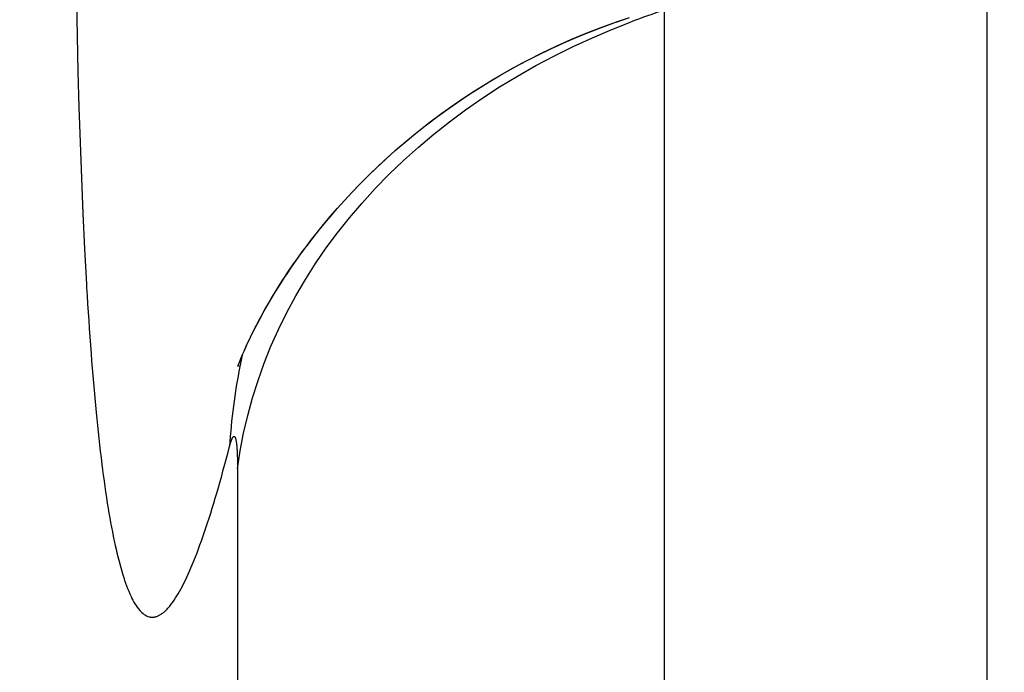
# Model space of a CAD drawing. Units: millimetres. Extents: x -4400 to 1875, y -520 to 11556.
# Drawn here: x 132 to 138, y -122 to -118 of the extents above; entities that cross this region are included whole.
import ezdxf
from ezdxf.enums import TextEntityAlignment as Align

# ---------------------------------------------------------------- set-up
doc = ezdxf.new("R2010")
doc.units = ezdxf.units.MM
doc.header["$LTSCALE"] = 50
doc.layers.get('0').update_dxf_attribs({"linetype": 'CONTINUOUS'})
doc.layers.add('MASSE', color=7, linetype='CONTINUOUS')
doc.styles.add('TXT8', font='txt8')
doc.dimstyles.new('CAD400-DIM16', dxfattribs={"dimscale": 5, "dimtxt": 3.5, "dimasz": 2, "dimexe": 2, "dimexo": 23.152, "dimgap": 0.09, "dimtad": 1, "dimdec": 4, "dimdsep": 46, "dimcen": 0, "dimclrd": 3, "dimclre": 3, "dimclrt": 7, "dimadec": 0, "dimazin": 0, "dimtfac": 1, "dimtdec": 4, "dimtmove": 0, "dimatfit": 3, "dimfxl": 1, "dimtolj": 1, "dimtzin": 0, "dimarcsym": 0})
doc.dimstyles.new('CAD400-DIM6', dxfattribs={"dimscale": 5, "dimtxt": 3.5, "dimasz": 2, "dimexe": 1.79, "dimexo": 0.01, "dimgap": 0.09, "dimtad": 1, "dimdec": 4, "dimdsep": 46, "dimcen": 0, "dimclrd": 3, "dimclre": 3, "dimclrt": 7, "dimadec": 0, "dimazin": 0, "dimtfac": 1, "dimtdec": 4, "dimtmove": 0, "dimatfit": 3, "dimfxl": 1, "dimtolj": 1, "dimtzin": 0, "dimarcsym": 0})
doc.dimstyles.new('CAD400-DIM7', dxfattribs={"dimscale": 5, "dimtxt": 3.5, "dimasz": 2, "dimexe": 1.79, "dimexo": 0.01, "dimgap": 0.09, "dimtad": 1, "dimdec": 4, "dimdsep": 46, "dimcen": 0, "dimclrd": 3, "dimclre": 3, "dimclrt": 7, "dimadec": 0, "dimazin": 0, "dimtfac": 1, "dimtdec": 4, "dimtmove": 0, "dimatfit": 3, "dimfxl": 1, "dimtolj": 1, "dimtzin": 0, "dimarcsym": 0})

# ---------------------------------------------------------------- blocks, each defined once
blk = doc.blocks.new('*D10')
at = {"layer": 'MASSE', "color": 3, "linetype": 'BYBLOCK'}
for p, q in [((182.649946, -378.561837), (182.649946, -106.650267)), ((-20.000054, -212.513242), (-20.000054, -378.561837)), ((-20.000054, -369.611837), (-10.000054, -367.386837)), ((-10.000054, -367.386837), (-10.000054, -371.836837)), ((172.649946, -367.386837), (182.649946, -369.611837)), ((172.649946, -371.836837), (172.649946, -367.386837)), ((-20.000054, -369.611837), (182.649946, -369.611837)), ((-10.000054, -371.836837), (-20.000054, -369.611837)), ((182.649946, -369.611837), (172.649946, -371.836837))]:
    blk.add_line(p, q, dxfattribs=at)
at = {"layer": 'MASSE', "color": 9, "linetype": 'BYBLOCK'}
for p in [(182.649908, -106.600305), (-20.000092, -212.46328)]:
    blk.add_point(p, dxfattribs=at)
at = {"layer": 'MASSE', "color": 7, "style": 'TXT8', "width": 0.96}
blk.add_text('203', height=17.5, dxfattribs=at).set_placement((81.324928, -361.911874), align=Align.CENTER)
blk = doc.blocks.new('*D11')
at = {"layer": 'MASSE', "color": 3, "linetype": 'BYBLOCK'}
for p, q in [((-132.99997, -82.15581), (-132.99997, -413.433287)), ((182.649938, -413.433287), (182.649938, -106.650275)), ((-132.99997, -404.483287), (-122.99997, -402.258287)), ((-122.99997, -402.258287), (-122.99997, -406.708287)), ((172.649938, -402.258287), (182.649938, -404.483287)), ((172.649938, -406.708287), (172.649938, -402.258287)), ((-132.99997, -404.483287), (182.649938, -404.483287)), ((-122.99997, -406.708287), (-132.99997, -404.483287)), ((182.649938, -404.483287), (172.649938, -406.708287))]:
    blk.add_line(p, q, dxfattribs=at)
at = {"layer": 'MASSE', "color": 9, "linetype": 'BYBLOCK'}
for p in [(-133, -82.10584), (182.649908, -106.600305)]:
    blk.add_point(p, dxfattribs=at)
at = {"layer": 'MASSE', "color": 7, "style": 'TXT8', "width": 1.144414}
blk.add_text('(316)', height=17.5, dxfattribs=at).set_placement((24.824969, -396.694767), align=Align.CENTER)
blk = doc.blocks.new('B-42')
at = {"color": 2, "linetype": 'CONTINUOUS'}
for p, q in [((137.5, -116.782621), (137.5, -132.60905)), ((135.348988, -118.450231), (135.426394, -118.424117)), ((135.355691, -118.447819), (135.426394, -118.424117)), ((135.153957, -118.523895), (135.246897, -118.487264)), ((135.174469, -118.515573), (135.264298, -118.480708)), ((135.246897, -118.487264), (135.341548, -118.452741)), ((135.264298, -118.480708), (135.355691, -118.447819)), ((135.341548, -118.452741), (135.348988, -118.450231)), ((134.999646, -118.590933), (135.08624, -118.552339)), ((135.062768, -118.562551), (135.153957, -118.523895)), ((135.08624, -118.552339), (135.174469, -118.515573)), ((134.886022, -118.645489), (134.97337, -118.603148)), ((134.914922, -118.631181), (134.999646, -118.590933)), ((134.97337, -118.603148), (135.062768, -118.562551)), ((134.800738, -118.689477), (134.886022, -118.645489)), ((134.83208, -118.673), (134.914922, -118.631181)), ((134.672365, -118.760861), (134.75115, -118.716298)), ((134.717547, -118.735008), (134.800738, -118.689477)), ((134.75115, -118.716298), (134.83208, -118.673)), ((134.558234, -118.829848), (134.636711, -118.781837)), ((134.595731, -118.806587), (134.672365, -118.760861)), ((134.636711, -118.781837), (134.717547, -118.735008)), ((134.482111, -118.878926), (134.558234, -118.829848)), ((134.521248, -118.853377), (134.595731, -118.806587)), ((134.408567, -118.928804), (134.482111, -118.878926)), ((134.449124, -118.900992), (134.521248, -118.853377)), ((134.31191, -118.998242), (134.379354, -118.949314)), ((134.337594, -118.979346), (134.408567, -118.928804)), ((134.379354, -118.949314), (134.449124, -118.900992)), ((134.246947, -119.047537), (134.31191, -118.998242)), ((134.269155, -119.03044), (134.337594, -118.979346)), ((134.184451, -119.097071), (134.246947, -119.047537)), ((134.203404, -119.081824), (134.269155, -119.03044)), ((134.124369, -119.146747), (134.184451, -119.097071)), ((134.140322, -119.133355), (134.203404, -119.081824)), ((134.022047, -119.236316), (134.079846, -119.184926)), ((134.066779, -119.19636), (134.124369, -119.146747)), ((134.079846, -119.184926), (134.140322, -119.133355)), ((133.966884, -119.28739), (134.022047, -119.236316)), ((134.011646, -119.24579), (134.066779, -119.19636)), ((133.908604, -119.343639), (133.958913, -119.294941)), ((133.914287, -119.338046), (133.966884, -119.28739)), ((133.958913, -119.294941), (134.011646, -119.24579)), ((133.860677, -119.391771), (133.908604, -119.343639)), ((133.86427, -119.388101), (133.914287, -119.338046)), ((133.815063, -119.439251), (133.860677, -119.391771)), ((133.816784, -119.437429), (133.86427, -119.388101)), ((133.771742, -119.485948), (133.815063, -119.439251)), ((133.771748, -119.485941), (133.816784, -119.437429)), ((133.729121, -119.53351), (133.771748, -119.485941)), ((133.730677, -119.531744), (133.771742, -119.485948)), ((133.650906, -119.625339), (133.688879, -119.57999)), ((133.65496, -119.620426), (133.691783, -119.576582)), ((133.688879, -119.57999), (133.729121, -119.53351)), ((133.691783, -119.576582), (133.730677, -119.531744)), ((133.615029, -119.669605), (133.650906, -119.625339)), ((133.620197, -119.663141), (133.65496, -119.620426)), ((133.581223, -119.712665), (133.615029, -119.669605)), ((133.587386, -119.704714), (133.620197, -119.663141)), ((133.519262, -119.795293), (133.549389, -119.754491)), ((133.526879, -119.784861), (133.556295, -119.745307)), ((133.549389, -119.754491), (133.581223, -119.712665)), ((133.556295, -119.745307), (133.587386, -119.704714)), ((133.490786, -119.835025), (133.519262, -119.795293)), ((133.499088, -119.823319), (133.526879, -119.784861)), ((133.447705, -119.897475), (133.472714, -119.860866)), ((133.463924, -119.873618), (133.490786, -119.835025)), ((133.472714, -119.860866), (133.499088, -119.823319)), ((133.41436, -119.947933), (133.438469, -119.911257)), ((133.424041, -119.93308), (133.447705, -119.897475)), ((133.438469, -119.911257), (133.463924, -119.873618)), ((133.370049, -120.018212), (133.391591, -119.983558)), ((133.380261, -120.001665), (133.401578, -119.96781)), ((133.391591, -119.983558), (133.41436, -119.947933)), ((133.401578, -119.96781), (133.424041, -119.93308)), ((133.341016, -120.066508), (133.360091, -120.034563)), ((133.349684, -120.051887), (133.370049, -120.018212)), ((133.360091, -120.034563), (133.380261, -120.001665)), ((133.306039, -120.127408), (133.323004, -120.097475)), ((133.312442, -120.116018), (133.330493, -120.0845)), ((133.323004, -120.097475), (133.341016, -120.066508)), ((133.330493, -120.0845), (133.349684, -120.051887)), ((133.275159, -120.184017), (133.290098, -120.156268)), ((133.279649, -120.175601), (133.295502, -120.146402)), ((133.290098, -120.156268), (133.306039, -120.127408)), ((133.295502, -120.146402), (133.312442, -120.116018)), ((133.248198, -120.236011), (133.261198, -120.210613)), ((133.251113, -120.23026), (133.264862, -120.203568)), ((133.261198, -120.210613), (133.275159, -120.184017)), ((133.264862, -120.203568), (133.279649, -120.175601)), ((133.224988, -120.28306), (133.236135, -120.260174)), ((133.226645, -120.279623), (133.23838, -120.255631)), ((133.236135, -120.260174), (133.248198, -120.236011)), ((133.23838, -120.255631), (133.251113, -120.23026)), ((133.196887, -120.343558), (133.205386, -120.324791)), ((133.197195, -120.34287), (133.206076, -120.323287)), ((133.205386, -120.324791), (133.214745, -120.304614)), ((133.206076, -120.323287), (133.215885, -120.302188)), ((133.214745, -120.304614), (133.224988, -120.28306)), ((133.215885, -120.302188), (133.226645, -120.279623)), ((133.175898, -120.392103), (133.182139, -120.377296)), ((133.176335, -120.391054), (133.182383, -120.376726)), ((133.182139, -120.377296), (133.189226, -120.360882)), ((133.182383, -120.376726), (133.189225, -120.360885)), ((133.189225, -120.360885), (133.196887, -120.343558)), ((133.189226, -120.360882), (133.197195, -120.34287)), ((133.154736, -120.445824), (133.156482, -120.441076)), ((133.155187, -120.444587), (133.157034, -120.439594)), ((133.156482, -120.441076), (133.15889, -120.43467)), ((133.157034, -120.439594), (133.159523, -120.433005)), ((133.15889, -120.43467), (133.162011, -120.426545)), ((133.159523, -120.433005), (133.162673, -120.424844)), ((133.162011, -120.426545), (133.16587, -120.416726)), ((133.162673, -120.424844), (133.1665, -120.415146)), ((133.16587, -120.416726), (133.170483, -120.405256)), ((133.1665, -120.415146), (133.171046, -120.403874)), ((133.170483, -120.405256), (133.175898, -120.392103)), ((133.171046, -120.403874), (133.176335, -120.391054)), ((133.153157, -120.450237), (133.153262, -120.449937)), ((133.153248, -120.449969), (133.153157, -120.450237)), ((133.153161, -120.450226), (133.153634, -120.448885)), ((133.153248, -120.449971), (133.153161, -120.450226)), ((133.153262, -120.449937), (133.153935, -120.448043)), ((133.153634, -120.448885), (133.154736, -120.445824)), ((133.153935, -120.448043), (133.155187, -120.444587))]:
    blk.add_line(p, q, dxfattribs=at)
at = {"color": 9, "linetype": 'CONTINUOUS'}
for p, q in [((132.216755, -118.3267), (132.220731, -118.532559)), ((132.216755, -118.3267), (132.220731, -118.532559)), ((135.626739, -118.381238), (135.626737, -135.539937)), ((135.21042, -118.541049), (135.322585, -118.493246)), ((135.21042, -118.541049), (135.322585, -118.493246)), ((135.322585, -118.493246), (135.435927, -118.448588)), ((135.322585, -118.493246), (135.435927, -118.448588)), ((132.220731, -118.532559), (132.225431, -118.738405)), ((132.220731, -118.532559), (132.225431, -118.738405)), ((135.099565, -118.591998), (135.21042, -118.541049)), ((135.099565, -118.591998), (135.21042, -118.541049)), ((134.990153, -118.646095), (135.099565, -118.591998)), ((134.990153, -118.646095), (135.099565, -118.591998)), ((134.882318, -118.703342), (134.990153, -118.646095)), ((134.882318, -118.703342), (134.990153, -118.646095)), ((134.776194, -118.76374), (134.882318, -118.703342)), ((134.776194, -118.76374), (134.882318, -118.703342)), ((132.225431, -118.738405), (132.230956, -118.944228)), ((132.225431, -118.738405), (132.230956, -118.944228)), ((134.671912, -118.827292), (134.776194, -118.76374)), ((134.671912, -118.827292), (134.776194, -118.76374)), ((134.569606, -118.893998), (134.671912, -118.827292)), ((134.569606, -118.893998), (134.671912, -118.827292)), ((134.474272, -118.960361), (134.569606, -118.893998)), ((134.474272, -118.960361), (134.569606, -118.893998)), ((132.230956, -118.944228), (132.23741, -119.150019)), ((132.230956, -118.944228), (132.23741, -119.150019)), ((134.380981, -119.02956), (134.474272, -118.960361)), ((134.380981, -119.02956), (134.474272, -118.960361)), ((134.289869, -119.101576), (134.380981, -119.02956)), ((134.289869, -119.101576), (134.380981, -119.02956)), ((134.201072, -119.176389), (134.289869, -119.101576)), ((134.201072, -119.176389), (134.289869, -119.101576)), ((132.23741, -119.150019), (132.244893, -119.355769)), ((132.23741, -119.150019), (132.244893, -119.355769)), ((134.114725, -119.25398), (134.201072, -119.176389)), ((134.114725, -119.25398), (134.201072, -119.176389)), ((134.030964, -119.334331), (134.114725, -119.25398)), ((134.030964, -119.334331), (134.114725, -119.25398)), ((132.244893, -119.355769), (132.253507, -119.561467)), ((132.244893, -119.355769), (132.253507, -119.561467)), ((133.949924, -119.417422), (134.030964, -119.334331)), ((133.949924, -119.417422), (134.030964, -119.334331)), ((133.871742, -119.503235), (133.949924, -119.417422)), ((133.871742, -119.503235), (133.949924, -119.417422)), ((133.800402, -119.587058), (133.871742, -119.503235)), ((133.800402, -119.587058), (133.871742, -119.503235)), ((132.253507, -119.561467), (132.263355, -119.767105)), ((132.253507, -119.561467), (132.263355, -119.767105)), ((133.731893, -119.673241), (133.800402, -119.587058)), ((133.731893, -119.673241), (133.800402, -119.587058)), ((133.666358, -119.76172), (133.731893, -119.673241)), ((133.666358, -119.76172), (133.731893, -119.673241)), ((132.263355, -119.767105), (132.274537, -119.972673)), ((132.263355, -119.767105), (132.274537, -119.972673)), ((133.603937, -119.852426), (133.666358, -119.76172)), ((133.603937, -119.852426), (133.666358, -119.76172)), ((133.544775, -119.945294), (133.603937, -119.852426)), ((133.544775, -119.945294), (133.603937, -119.852426)), ((132.274537, -119.972673), (132.27559, -119.990772)), ((132.274537, -119.972673), (132.27559, -119.990772)), ((133.489013, -120.040257), (133.544775, -119.945294)), ((133.489013, -120.040257), (133.544775, -119.945294)), ((132.27559, -119.990772), (132.278442, -120.038752)), ((132.27559, -119.990772), (132.278442, -120.038752)), ((132.278442, -120.038752), (132.281384, -120.086728)), ((132.278442, -120.038752), (132.281384, -120.086728)), ((133.436792, -120.137249), (133.489013, -120.040257)), ((133.436792, -120.137249), (133.489013, -120.040257)), ((132.281384, -120.086728), (132.284421, -120.134697)), ((132.281384, -120.086728), (132.284421, -120.134697)), ((132.284421, -120.134697), (132.287556, -120.182661)), ((132.284421, -120.134697), (132.287556, -120.182661)), ((133.388256, -120.236203), (133.436792, -120.137249)), ((133.388256, -120.236203), (133.436792, -120.137249)), ((132.287556, -120.182661), (132.290794, -120.230617)), ((132.287556, -120.182661), (132.290794, -120.230617)), ((132.290794, -120.230617), (132.294139, -120.278566)), ((132.290794, -120.230617), (132.294139, -120.278566)), ((133.345274, -120.332921), (133.388256, -120.236203)), ((133.345274, -120.332921), (133.388256, -120.236203)), ((132.294139, -120.278566), (132.297594, -120.326508)), ((132.294139, -120.278566), (132.297594, -120.326508)), ((132.297594, -120.326508), (132.301164, -120.374441)), ((132.297594, -120.326508), (132.301164, -120.374441)), ((132.301164, -120.374441), (132.304456, -120.417292)), ((132.301164, -120.374441), (132.304456, -120.417292)), ((133.305909, -120.431216), (133.345274, -120.332921)), ((133.305909, -120.431216), (133.345274, -120.332921)), ((132.304456, -120.417292), (132.307849, -120.460136)), ((132.304456, -120.417292), (132.307849, -120.460136)), ((133.270256, -120.530919), (133.305909, -120.431216)), ((133.270256, -120.530919), (133.305909, -120.431216)), ((132.307849, -120.460136), (132.311346, -120.502971)), ((132.307849, -120.460136), (132.311346, -120.502971)), ((133.164944, -120.449706), (133.165793, -120.445416)), ((133.164944, -120.449706), (133.165793, -120.445416)), ((132.311346, -120.502971), (132.314954, -120.545797)), ((132.311346, -120.502971), (132.314954, -120.545797)), ((132.314954, -120.545797), (132.318677, -120.588613)), ((132.314954, -120.545797), (132.318677, -120.588613)), ((133.238409, -120.631862), (133.270256, -120.530919)), ((133.238409, -120.631862), (133.270256, -120.530919)), ((132.318677, -120.588613), (132.32252, -120.631419)), ((132.318677, -120.588613), (132.32252, -120.631419)), ((132.32252, -120.631419), (132.326488, -120.674213)), ((132.32252, -120.631419), (132.326488, -120.674213)), ((133.210463, -120.733877), (133.238409, -120.631862)), ((133.210463, -120.733877), (133.238409, -120.631862)), ((132.326488, -120.674213), (132.330587, -120.716995)), ((132.326488, -120.674213), (132.330587, -120.716995)), ((132.330587, -120.716995), (132.334305, -120.75461)), ((132.330587, -120.716995), (132.334305, -120.75461)), ((132.334305, -120.75461), (132.338133, -120.792213)), ((132.334305, -120.75461), (132.338133, -120.792213)), ((133.186511, -120.836794), (133.210463, -120.733877)), ((133.186511, -120.836794), (133.210463, -120.733877)), ((132.338133, -120.792213), (132.34208, -120.829805)), ((132.338133, -120.792213), (132.34208, -120.829805)), ((132.34208, -120.829805), (132.346151, -120.867383)), ((132.34208, -120.829805), (132.346151, -120.867383)), ((133.166649, -120.940446), (133.186511, -120.836794)), ((133.166649, -120.940446), (133.186511, -120.836794)), ((132.346151, -120.867383), (132.350353, -120.904946)), ((132.346151, -120.867383), (132.350353, -120.904946)), ((133.108483, -120.901515), (133.1097, -120.8973)), ((133.108483, -120.901515), (133.1097, -120.8973)), ((133.1097, -120.8973), (133.110965, -120.893097)), ((133.1097, -120.8973), (133.110965, -120.893097)), ((133.110965, -120.893097), (133.112283, -120.888909)), ((133.110965, -120.893097), (133.112283, -120.888909)), ((133.112283, -120.888909), (133.113661, -120.884737)), ((133.112283, -120.888909), (133.113661, -120.884737)), ((133.113661, -120.884737), (133.115105, -120.880581)), ((133.113661, -120.884737), (133.115105, -120.880581)), ((133.115105, -120.880581), (133.115635, -120.879113)), ((133.115105, -120.880581), (133.115635, -120.879113)), ((133.115635, -120.879113), (133.116175, -120.877648)), ((133.115635, -120.879113), (133.116175, -120.877648)), ((133.116175, -120.877648), (133.116729, -120.876189)), ((133.116175, -120.877648), (133.116729, -120.876189)), ((133.116729, -120.876189), (133.117298, -120.874738)), ((133.116729, -120.876189), (133.117298, -120.874738)), ((133.117298, -120.874738), (133.117884, -120.873295)), ((133.117298, -120.874738), (133.117884, -120.873295)), ((133.117884, -120.873295), (133.118489, -120.871864)), ((133.117884, -120.873295), (133.118489, -120.871864)), ((133.118489, -120.871864), (133.119116, -120.870444)), ((133.118489, -120.871864), (133.119116, -120.870444)), ((133.119116, -120.870444), (133.119765, -120.869039)), ((133.119116, -120.870444), (133.119765, -120.869039)), ((133.119765, -120.869039), (133.120255, -120.868023)), ((133.119765, -120.869039), (133.120255, -120.868023)), ((133.120255, -120.868023), (133.12076, -120.867014)), ((133.120255, -120.868023), (133.12076, -120.867014)), ((133.12076, -120.867014), (133.121281, -120.866013)), ((133.12076, -120.867014), (133.121281, -120.866013)), ((133.121281, -120.866013), (133.121818, -120.865017)), ((133.121281, -120.866013), (133.121818, -120.865017)), ((133.121818, -120.865017), (133.122373, -120.864028)), ((133.121818, -120.865017), (133.122373, -120.864028)), ((133.122373, -120.864028), (133.122947, -120.863043)), ((133.122373, -120.864028), (133.122947, -120.863043)), ((133.122947, -120.863043), (133.123542, -120.862062)), ((133.122947, -120.863043), (133.123542, -120.862062)), ((133.123542, -120.862062), (133.124157, -120.861084)), ((133.123542, -120.862062), (133.124157, -120.861084)), ((133.124157, -120.861084), (133.124575, -120.860445)), ((133.124157, -120.861084), (133.124575, -120.860445)), ((133.124575, -120.860445), (133.125008, -120.859815)), ((133.124575, -120.860445), (133.125008, -120.859815)), ((133.125008, -120.859815), (133.125463, -120.859205)), ((133.125008, -120.859815), (133.125463, -120.859205)), ((133.125463, -120.859205), (133.125945, -120.858623)), ((133.125463, -120.859205), (133.125945, -120.858623)), ((133.125945, -120.858623), (133.12646, -120.858077)), ((133.125945, -120.858623), (133.12646, -120.858077)), ((133.12646, -120.858077), (133.127015, -120.857577)), ((133.12646, -120.858077), (133.127015, -120.857577)), ((133.127015, -120.857577), (133.127615, -120.857132)), ((133.127015, -120.857577), (133.127615, -120.857132)), ((133.127615, -120.857132), (133.128265, -120.856751)), ((133.127615, -120.857132), (133.128265, -120.856751)), ((133.128265, -120.856751), (133.128716, -120.856541)), ((133.128265, -120.856751), (133.128716, -120.856541)), ((133.128716, -120.856541), (133.129184, -120.856364)), ((133.128716, -120.856541), (133.129184, -120.856364)), ((133.129184, -120.856364), (133.129666, -120.856221)), ((133.129184, -120.856364), (133.129666, -120.856221)), ((133.129666, -120.856221), (133.130155, -120.856112)), ((133.129666, -120.856221), (133.130155, -120.856112)), ((133.130155, -120.856112), (133.130645, -120.856041)), ((133.130155, -120.856112), (133.130645, -120.856041)), ((133.130645, -120.856041), (133.131132, -120.856007)), ((133.130645, -120.856041), (133.131132, -120.856007)), ((133.131132, -120.856007), (133.13161, -120.856014)), ((133.131132, -120.856007), (133.13161, -120.856014)), ((133.13161, -120.856014), (133.132073, -120.856061)), ((133.13161, -120.856014), (133.132073, -120.856061)), ((133.132073, -120.856061), (133.13335, -120.856456)), ((133.132073, -120.856061), (133.13335, -120.856456)), ((133.13335, -120.856456), (133.134462, -120.857186)), ((133.13335, -120.856456), (133.134462, -120.857186)), ((133.134462, -120.857186), (133.135427, -120.8582)), ((133.134462, -120.857186), (133.135427, -120.8582)), ((133.135427, -120.8582), (133.136265, -120.859443)), ((133.135427, -120.8582), (133.136265, -120.859443)), ((133.136265, -120.859443), (133.136995, -120.860862)), ((133.136265, -120.859443), (133.136995, -120.860862)), ((133.136995, -120.860862), (133.137635, -120.862403)), ((133.136995, -120.860862), (133.137635, -120.862403)), ((133.137635, -120.862403), (133.138207, -120.864013)), ((133.137635, -120.862403), (133.138207, -120.864013)), ((133.138207, -120.864013), (133.138728, -120.865637)), ((133.138207, -120.864013), (133.138728, -120.865637)), ((133.138728, -120.865637), (133.139722, -120.868967)), ((133.138728, -120.865637), (133.139722, -120.868967)), ((133.139722, -120.868967), (133.140591, -120.872151)), ((133.139722, -120.868967), (133.140591, -120.872151)), ((133.140591, -120.872151), (133.141351, -120.875216)), ((133.140591, -120.872151), (133.141351, -120.875216)), ((133.141351, -120.875216), (133.142015, -120.878189)), ((133.141351, -120.875216), (133.142015, -120.878189)), ((133.142015, -120.878189), (133.142599, -120.881099)), ((133.142015, -120.878189), (133.142599, -120.881099)), ((133.142599, -120.881099), (133.143118, -120.883972)), ((133.142599, -120.881099), (133.143118, -120.883972)), ((133.143118, -120.883972), (133.143586, -120.886835)), ((133.143118, -120.883972), (133.143586, -120.886835)), ((133.143586, -120.886835), (133.144018, -120.889715)), ((133.143586, -120.886835), (133.144018, -120.889715)), ((133.144018, -120.889715), (133.144647, -120.894288)), ((133.144018, -120.889715), (133.144647, -120.894288)), ((133.144647, -120.894288), (133.145227, -120.898954)), ((133.144647, -120.894288), (133.145227, -120.898954)), ((133.145227, -120.898954), (133.145763, -120.903695)), ((133.145227, -120.898954), (133.145763, -120.903695)), ((132.350353, -120.904946), (132.354692, -120.942494)), ((132.350353, -120.904946), (132.354692, -120.942494)), ((132.354692, -120.942494), (132.359175, -120.980025)), ((132.354692, -120.942494), (132.359175, -120.980025)), ((133.087149, -120.982453), (133.096158, -120.948352)), ((133.087149, -120.982453), (133.096158, -120.948352)), ((133.096158, -120.948352), (133.105054, -120.914222)), ((133.096158, -120.948352), (133.105054, -120.914222)), ((133.105054, -120.914222), (133.106166, -120.909977)), ((133.105054, -120.914222), (133.106166, -120.909977)), ((133.106166, -120.909977), (133.107308, -120.905741)), ((133.106166, -120.909977), (133.107308, -120.905741)), ((133.107308, -120.905741), (133.108483, -120.901515)), ((133.107308, -120.905741), (133.108483, -120.901515)), ((133.145763, -120.903695), (133.146255, -120.908497)), ((133.145763, -120.903695), (133.146255, -120.908497)), ((133.146255, -120.908497), (133.146709, -120.913343)), ((133.146255, -120.908497), (133.146709, -120.913343)), ((133.146709, -120.913343), (133.147125, -120.918216)), ((133.146709, -120.913343), (133.147125, -120.918216)), ((133.147125, -120.918216), (133.147508, -120.923099)), ((133.147125, -120.918216), (133.147508, -120.923099)), ((133.147508, -120.923099), (133.147859, -120.927977)), ((133.147508, -120.923099), (133.147859, -120.927977)), ((133.147859, -120.927977), (133.148289, -120.934537)), ((133.147859, -120.927977), (133.148289, -120.934537)), ((133.148289, -120.934537), (133.148672, -120.941064)), ((133.148289, -120.934537), (133.148672, -120.941064)), ((133.148672, -120.941064), (133.149012, -120.947563)), ((133.148672, -120.941064), (133.149012, -120.947563)), ((133.149012, -120.947563), (133.149311, -120.954042)), ((133.149012, -120.947563), (133.149311, -120.954042)), ((133.149311, -120.954042), (133.149575, -120.960507)), ((133.149311, -120.954042), (133.149575, -120.960507)), ((133.15097, -121.044664), (133.166649, -120.940446)), ((133.15097, -121.044664), (133.166649, -120.940446)), ((132.359175, -120.980025), (132.363809, -121.017538)), ((132.359175, -120.980025), (132.363809, -121.017538)), ((133.07802, -121.016523), (133.087149, -120.982453)), ((133.07802, -121.016523), (133.087149, -120.982453)), ((133.149575, -120.960507), (133.149806, -120.966963)), ((133.149575, -120.960507), (133.149806, -120.966963)), ((133.149806, -120.966963), (133.15001, -120.973418)), ((133.149806, -120.966963), (133.15001, -120.973418)), ((133.15001, -120.973418), (133.150189, -120.979879)), ((133.15001, -120.973418), (133.150189, -120.979879)), ((133.150189, -120.979879), (133.150383, -120.987949)), ((133.150189, -120.979879), (133.150383, -120.987949)), ((133.150383, -120.987949), (133.150547, -120.996034)), ((133.150383, -120.987949), (133.150547, -120.996034)), ((133.150547, -120.996034), (133.150682, -121.00413)), ((133.150547, -120.996034), (133.150682, -121.00413)), ((133.150682, -121.00413), (133.150789, -121.012235)), ((133.150682, -121.00413), (133.150789, -121.012235)), ((133.150789, -121.012235), (133.15087, -121.020343)), ((133.150789, -121.012235), (133.15087, -121.020343)), ((132.363809, -121.017538), (132.367925, -121.049828)), ((132.363809, -121.017538), (132.367925, -121.049828)), ((132.367925, -121.049828), (132.372167, -121.082101)), ((132.367925, -121.049828), (132.372167, -121.082101)), ((133.059374, -121.084558), (133.068764, -121.050559)), ((133.059374, -121.084558), (133.068764, -121.050559)), ((133.068764, -121.050559), (133.07802, -121.016523)), ((133.068764, -121.050559), (133.07802, -121.016523)), ((133.15087, -121.020343), (133.150927, -121.028453)), ((133.15087, -121.020343), (133.150927, -121.028453)), ((133.150927, -121.028453), (133.150959, -121.036561)), ((133.150927, -121.028453), (133.150959, -121.036561)), ((133.150959, -121.036561), (133.15097, -121.044664)), ((133.150959, -121.036561), (133.15097, -121.044664)), ((133.15097, -121.044664), (133.15097, -138.78642)), ((133.15097, -121.044664), (133.15097, -138.78642)), ((132.372167, -121.082101), (132.376543, -121.114356)), ((132.372167, -121.082101), (132.376543, -121.114356)), ((132.376543, -121.114356), (132.381064, -121.146592)), ((132.376543, -121.114356), (132.381064, -121.146592)), ((133.040162, -121.152434), (133.049842, -121.118517)), ((133.040162, -121.152434), (133.049842, -121.118517)), ((133.049842, -121.118517), (133.059374, -121.084558)), ((133.049842, -121.118517), (133.059374, -121.084558)), ((132.381064, -121.146592), (132.385737, -121.178806)), ((132.381064, -121.146592), (132.385737, -121.178806)), ((132.385737, -121.178806), (132.390573, -121.210995)), ((132.385737, -121.178806), (132.390573, -121.210995)), ((133.030327, -121.186306), (133.040162, -121.152434)), ((133.030327, -121.186306), (133.040162, -121.152434)), ((132.390573, -121.210995), (132.395581, -121.24316)), ((132.390573, -121.210995), (132.395581, -121.24316)), ((133.013172, -121.243941), (133.021813, -121.215143)), ((133.013172, -121.243941), (133.021813, -121.215143)), ((133.021813, -121.215143), (133.030327, -121.186306)), ((133.021813, -121.215143), (133.030327, -121.186306)), ((132.395581, -121.24316), (132.400769, -121.275296)), ((132.395581, -121.24316), (132.400769, -121.275296)), ((132.400769, -121.275296), (132.405262, -121.302194)), ((132.400769, -121.275296), (132.405262, -121.302194)), ((132.995466, -121.30141), (133.004392, -121.272698)), ((132.995466, -121.30141), (133.004392, -121.272698)), ((133.004392, -121.272698), (133.013172, -121.243941)), ((133.004392, -121.272698), (133.013172, -121.243941)), ((132.405262, -121.302194), (132.409899, -121.329069)), ((132.405262, -121.302194), (132.409899, -121.329069)), ((132.409899, -121.329069), (132.414693, -121.355915)), ((132.409899, -121.329069), (132.414693, -121.355915)), ((132.414693, -121.355915), (132.419654, -121.382731)), ((132.414693, -121.355915), (132.419654, -121.382731)), ((132.977133, -121.358683), (132.986383, -121.330072)), ((132.977133, -121.358683), (132.986383, -121.330072)), ((132.986383, -121.330072), (132.995466, -121.30141)), ((132.986383, -121.330072), (132.995466, -121.30141)), ((132.419654, -121.382731), (132.424794, -121.409512)), ((132.419654, -121.382731), (132.424794, -121.409512)), ((132.424794, -121.409512), (132.430124, -121.436255)), ((132.424794, -121.409512), (132.430124, -121.436255)), ((132.958096, -121.415733), (132.967707, -121.387238)), ((132.958096, -121.415733), (132.967707, -121.387238)), ((132.967707, -121.387238), (132.977133, -121.358683)), ((132.967707, -121.387238), (132.977133, -121.358683)), ((132.430124, -121.436255), (132.435656, -121.462957)), ((132.430124, -121.436255), (132.435656, -121.462957)), ((132.435656, -121.462957), (132.441401, -121.489615)), ((132.435656, -121.462957), (132.441401, -121.489615)), ((132.933379, -121.486038), (132.941774, -121.462658)), ((132.933379, -121.486038), (132.941774, -121.462658)), ((132.941774, -121.462658), (132.950008, -121.439221)), ((132.941774, -121.462658), (132.950008, -121.439221)), ((132.950008, -121.439221), (132.958096, -121.415733)), ((132.950008, -121.439221), (132.958096, -121.415733)), ((132.441401, -121.489615), (132.446202, -121.511087)), ((132.441401, -121.489615), (132.446202, -121.511087)), ((132.446202, -121.511087), (132.451169, -121.53252)), ((132.446202, -121.511087), (132.451169, -121.53252)), ((132.91605, -121.532594), (132.924809, -121.509352)), ((132.91605, -121.532594), (132.924809, -121.509352)), ((132.924809, -121.509352), (132.933379, -121.486038)), ((132.924809, -121.509352), (132.933379, -121.486038)), ((132.451169, -121.53252), (132.456324, -121.55391)), ((132.451169, -121.53252), (132.456324, -121.55391)), ((132.456324, -121.55391), (132.461687, -121.575248)), ((132.456324, -121.55391), (132.461687, -121.575248)), ((132.461687, -121.575248), (132.467279, -121.596529)), ((132.461687, -121.575248), (132.467279, -121.596529)), ((132.888504, -121.601812), (132.897912, -121.578832)), ((132.888504, -121.601812), (132.897912, -121.578832)), ((132.897912, -121.578832), (132.907089, -121.555757)), ((132.897912, -121.578832), (132.907089, -121.555757)), ((132.907089, -121.555757), (132.91605, -121.532594)), ((132.907089, -121.555757), (132.91605, -121.532594)), ((132.467279, -121.596529), (132.47312, -121.617745)), ((132.467279, -121.596529), (132.47312, -121.617745)), ((132.47312, -121.617745), (132.479232, -121.63889)), ((132.47312, -121.617745), (132.479232, -121.63889)), ((132.479232, -121.63889), (132.485634, -121.659958)), ((132.479232, -121.63889), (132.485634, -121.659958)), ((132.865127, -121.655886), (132.873105, -121.637942)), ((132.865127, -121.655886), (132.873105, -121.637942)), ((132.873105, -121.637942), (132.880891, -121.619914)), ((132.873105, -121.637942), (132.880891, -121.619914)), ((132.880891, -121.619914), (132.888504, -121.601812)), ((132.880891, -121.619914), (132.888504, -121.601812)), ((132.485634, -121.659958), (132.490745, -121.676025)), ((132.485634, -121.659958), (132.490745, -121.676025)), ((132.490745, -121.676025), (132.49606, -121.692029)), ((132.490745, -121.676025), (132.49606, -121.692029)), ((132.49606, -121.692029), (132.501599, -121.707955)), ((132.49606, -121.692029), (132.501599, -121.707955)), ((132.839851, -121.70912), (132.84852, -121.691485)), ((132.839851, -121.70912), (132.84852, -121.691485)), ((132.84852, -121.691485), (132.856939, -121.673737)), ((132.84852, -121.691485), (132.856939, -121.673737)), ((132.856939, -121.673737), (132.865127, -121.655886)), ((132.856939, -121.673737), (132.865127, -121.655886)), ((132.501599, -121.707955), (132.507383, -121.723789)), ((132.501599, -121.707955), (132.507383, -121.723789)), ((132.507383, -121.723789), (132.513433, -121.739516)), ((132.507383, -121.723789), (132.513433, -121.739516)), ((132.513433, -121.739516), (132.51977, -121.755122)), ((132.513433, -121.739516), (132.51977, -121.755122)), ((132.51977, -121.755122), (132.526414, -121.770594)), ((132.51977, -121.755122), (132.526414, -121.770594)), ((132.814616, -121.756847), (132.821685, -121.744011)), ((132.814616, -121.756847), (132.821685, -121.744011)), ((132.821685, -121.744011), (132.830913, -121.726632)), ((132.821685, -121.744011), (132.830913, -121.726632)), ((132.830913, -121.726632), (132.839851, -121.70912)), ((132.830913, -121.726632), (132.839851, -121.70912)), ((132.526414, -121.770594), (132.533386, -121.785916)), ((132.526414, -121.770594), (132.533386, -121.785916)), ((132.533386, -121.785916), (132.538578, -121.796738)), ((132.533386, -121.785916), (132.538578, -121.796738)), ((132.538578, -121.796738), (132.544004, -121.807441)), ((132.538578, -121.796738), (132.544004, -121.807441)), ((132.544004, -121.807441), (132.549718, -121.81799)), ((132.544004, -121.807441), (132.549718, -121.81799)), ((132.775631, -121.818765), (132.784016, -121.806786)), ((132.775631, -121.818765), (132.784016, -121.806786)), ((132.784016, -121.806786), (132.792076, -121.794573)), ((132.784016, -121.806786), (132.792076, -121.794573)), ((132.792076, -121.794573), (132.799842, -121.782159)), ((132.792076, -121.794573), (132.799842, -121.782159)), ((132.799842, -121.782159), (132.807345, -121.769573)), ((132.799842, -121.782159), (132.807345, -121.769573)), ((132.807345, -121.769573), (132.814616, -121.756847)), ((132.807345, -121.769573), (132.814616, -121.756847)), ((132.549718, -121.81799), (132.555777, -121.82835)), ((132.549718, -121.81799), (132.555777, -121.82835)), ((132.555777, -121.82835), (132.562236, -121.838486)), ((132.555777, -121.82835), (132.562236, -121.838486)), ((132.562236, -121.838486), (132.569151, -121.848363)), ((132.562236, -121.838486), (132.569151, -121.848363)), ((132.569151, -121.848363), (132.576578, -121.857944)), ((132.569151, -121.848363), (132.576578, -121.857944)), ((132.576578, -121.857944), (132.584573, -121.867196)), ((132.576578, -121.857944), (132.584573, -121.867196)), ((132.584573, -121.867196), (132.590382, -121.873291)), ((132.584573, -121.867196), (132.590382, -121.873291)), ((132.726931, -121.874131), (132.731084, -121.870398)), ((132.726931, -121.874131), (132.731084, -121.870398)), ((132.731084, -121.870398), (132.735142, -121.866566)), ((132.731084, -121.870398), (132.735142, -121.866566)), ((132.735142, -121.866566), (132.739109, -121.862642)), ((132.735142, -121.866566), (132.739109, -121.862642)), ((132.739109, -121.862642), (132.742992, -121.858633)), ((132.739109, -121.862642), (132.742992, -121.858633)), ((132.742992, -121.858633), (132.746793, -121.854547)), ((132.742992, -121.858633), (132.746793, -121.854547)), ((132.746793, -121.854547), (132.75052, -121.850392)), ((132.746793, -121.854547), (132.75052, -121.850392)), ((132.75052, -121.850392), (132.754176, -121.846174)), ((132.75052, -121.850392), (132.754176, -121.846174)), ((132.754176, -121.846174), (132.757766, -121.841902)), ((132.754176, -121.846174), (132.757766, -121.841902)), ((132.757766, -121.841902), (132.766892, -121.830481)), ((132.757766, -121.841902), (132.766892, -121.830481)), ((132.766892, -121.830481), (132.775631, -121.818765)), ((132.766892, -121.830481), (132.775631, -121.818765)), ((132.590382, -121.873291), (132.596481, -121.879126)), ((132.590382, -121.873291), (132.596481, -121.879126)), ((132.596481, -121.879126), (132.602869, -121.884611)), ((132.596481, -121.879126), (132.602869, -121.884611)), ((132.602869, -121.884611), (132.609544, -121.889656)), ((132.602869, -121.884611), (132.609544, -121.889656)), ((132.609544, -121.889656), (132.616506, -121.89417)), ((132.609544, -121.889656), (132.616506, -121.89417)), ((132.616506, -121.89417), (132.623753, -121.898065)), ((132.616506, -121.89417), (132.623753, -121.898065)), ((132.623753, -121.898065), (132.631284, -121.901248)), ((132.623753, -121.898065), (132.631284, -121.901248)), ((132.631284, -121.901248), (132.639099, -121.903632)), ((132.631284, -121.901248), (132.639099, -121.903632)), ((132.639099, -121.903632), (132.642584, -121.904398)), ((132.639099, -121.903632), (132.642584, -121.904398)), ((132.642584, -121.904398), (132.646112, -121.904994)), ((132.642584, -121.904398), (132.646112, -121.904994)), ((132.646112, -121.904994), (132.649672, -121.905422)), ((132.646112, -121.904994), (132.649672, -121.905422)), ((132.649672, -121.905422), (132.653253, -121.905681)), ((132.649672, -121.905422), (132.653253, -121.905681)), ((132.653253, -121.905681), (132.656846, -121.905769)), ((132.653253, -121.905681), (132.656846, -121.905769)), ((132.656846, -121.905769), (132.660439, -121.905688)), ((132.656846, -121.905769), (132.660439, -121.905688)), ((132.660439, -121.905688), (132.664022, -121.905437)), ((132.660439, -121.905688), (132.664022, -121.905437)), ((132.664022, -121.905437), (132.667584, -121.905015)), ((132.664022, -121.905437), (132.667584, -121.905015)), ((132.667584, -121.905015), (132.671408, -121.904367)), ((132.667584, -121.905015), (132.671408, -121.904367)), ((132.671408, -121.904367), (132.675192, -121.903529)), ((132.671408, -121.904367), (132.675192, -121.903529)), ((132.675192, -121.903529), (132.678933, -121.902515)), ((132.675192, -121.903529), (132.678933, -121.902515)), ((132.678933, -121.902515), (132.682627, -121.901334)), ((132.678933, -121.902515), (132.682627, -121.901334)), ((132.682627, -121.901334), (132.68627, -121.899998)), ((132.682627, -121.901334), (132.68627, -121.899998)), ((132.68627, -121.899998), (132.68986, -121.898519)), ((132.68627, -121.899998), (132.68986, -121.898519)), ((132.68986, -121.898519), (132.693393, -121.896908)), ((132.68986, -121.898519), (132.693393, -121.896908)), ((132.693393, -121.896908), (132.696866, -121.895176)), ((132.693393, -121.896908), (132.696866, -121.895176)), ((132.696866, -121.895176), (132.70091, -121.892977)), ((132.696866, -121.895176), (132.70091, -121.892977)), ((132.70091, -121.892977), (132.704866, -121.890634)), ((132.70091, -121.892977), (132.704866, -121.890634)), ((132.704866, -121.890634), (132.708739, -121.888158)), ((132.704866, -121.890634), (132.708739, -121.888158)), ((132.708739, -121.888158), (132.712529, -121.885558)), ((132.708739, -121.888158), (132.712529, -121.885558)), ((132.712529, -121.885558), (132.716241, -121.882845)), ((132.712529, -121.885558), (132.716241, -121.882845)), ((132.716241, -121.882845), (132.719877, -121.88003)), ((132.716241, -121.882845), (132.719877, -121.88003)), ((132.719877, -121.88003), (132.723439, -121.877122)), ((132.719877, -121.88003), (132.723439, -121.877122)), ((132.723439, -121.877122), (132.726931, -121.874131)), ((132.723439, -121.877122), (132.726931, -121.874131))]:
    blk.add_line(p, q, dxfattribs=at)
for centre, radius, start, end in [((137.041579, -122.693627), 4.538554, 108.164008, 110.718722), ((137.041579, -122.693627), 4.538554, 108.164008, 110.718722), ((136.624469, -121.131467), 3.526061, 167.798319, 168.780628), ((136.624469, -121.131467), 3.526061, 167.798319, 168.780628), ((136.637554, -121.133552), 3.539303, 168.859538, 176.44711), ((136.637554, -121.133552), 3.539303, 168.859538, 176.44711)]:
    blk.add_arc(centre, radius, start, end, dxfattribs=at)
blk = doc.blocks.new('*D23')
at = {"layer": 'MASSE', "color": 3, "linetype": 'BYBLOCK'}
for p, q in [((210.040165, -39.99984), (233.631129, -39.99984)), ((217.815165, -49.99984), (220.040165, -39.99984)), ((220.040165, -194.999835), (220.040165, -39.99984)), ((220.040165, -39.99984), (222.265165, -49.99984)), ((222.265165, -49.99984), (217.815165, -49.99984)), ((220.040165, -194.999835), (217.815165, -184.999835)), ((217.815165, -184.999835), (222.265165, -184.999835)), ((222.265165, -184.999835), (220.040165, -194.999835)), ((37.406257, -194.999835), (230.040165, -194.999835))]:
    blk.add_line(p, q, dxfattribs=at)
at = {"layer": 'MASSE', "color": 9, "linetype": 'BYBLOCK'}
for p in [(259.967533, -39.99985), (219.001953, -194.999845)]:
    blk.add_point(p, dxfattribs=at)
at = {"layer": 'MASSE', "color": 7, "style": 'TXT8', "width": 1.025641}
blk.add_text('155', height=17.5, rotation=90, dxfattribs=at).set_placement((212.340155, -117.499848), align=Align.CENTER)

msp = doc.modelspace()

# ---------------------------------------------------------------- block references
msp.add_blockref('B-42', (0, 0))

# ---------------------------------------------------------------- dimensions: what is measured, and where the dimension line sits
at = {"layer": 'MASSE', "color": 3}
dim = msp.add_linear_dim(base=(220.040165, -194.999835), p1=(219.001953, -194.999845), p2=(259.967533, -39.99985), angle=90, dimstyle='CAD400-DIM16', dxfattribs=at)
dim.commit()
dim.dimension.update_dxf_attribs({"geometry": '*D23', "text_midpoint": (203.590155, -117.499848), "dimtype": 128})
dim = msp.add_linear_dim(base=(-132.99997, -404.483287), p1=(-133, -82.10584), p2=(182.649908, -106.600305), dimstyle='CAD400-DIM7', override={"dimpost": '(<>)'}, dxfattribs=at)
dim.commit()
dim.dimension.update_dxf_attribs({"geometry": '*D11', "text_midpoint": (24.824969, -387.944767), "dimtype": 128})
dim = msp.add_linear_dim(base=(-20.000054, -369.611837), p1=(-20.000092, -212.46328), p2=(182.649908, -106.600305), dimstyle='CAD400-DIM6', dxfattribs=at)
dim.commit()
dim.dimension.update_dxf_attribs({"geometry": '*D10', "text_midpoint": (81.324928, -353.161874), "dimtype": 128})

doc.saveas('drawing.dxf')
